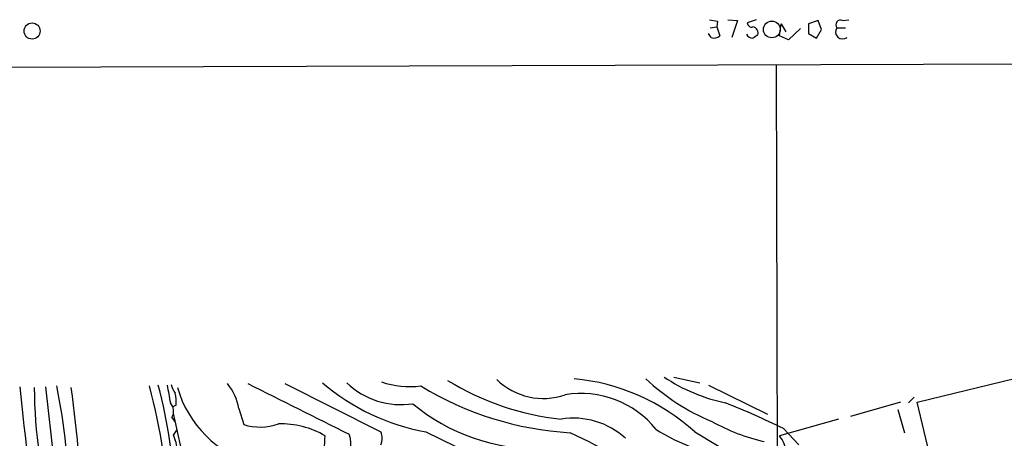
# Model space of a CAD drawing. Extents: x 4 to 1022, y 12 to 822.
# Drawn here: x 348 to 451, y 776 to 820 of the extents above; entities that cross this region are included whole.
import ezdxf

# ---------------------------------------------------------------- set-up
doc = ezdxf.new("R2010")
doc.units = 0
doc.header["$MEASUREMENT"] = 0
doc.layers.add('MAIN', color=5, linetype='CONTINUOUS')

msp = doc.modelspace()

# ---------------------------------------------------------------- linework, layer by layer
at = {"layer": 'MAIN'}
for p, q in [((421.0473, 819.6579), (420.9627, 819.0653)), ((422.148, 819.8273), (423.164, 819.7426)), ((423.164, 819.7426), (422.5713, 817.9646)), ((425.1113, 819.8273), (424.18, 819.4886)), ((431.6307, 819.7426), (430.6147, 819.4039)), ((431.9693, 818.8113), (431.6307, 819.7426)), ((434.1707, 819.7426), (434.848, 819.8273)), ((420.37, 817.9646), (420.116, 818.3879)), ((420.2853, 818.9806), (420.9627, 819.0653)), ((420.9627, 819.0653), (421.3013, 818.1339)), ((427.5667, 818.1339), (427.736, 819.4039)), ((427.736, 819.4039), (428.244, 818.5573)), ((429.768, 818.8959), (428.498, 817.7106)), ((430.6147, 819.4039), (430.6147, 818.3879)), ((430.6147, 818.3879), (431.4613, 817.8799)), ((431.4613, 817.8799), (431.9693, 818.8113)), ((433.578, 818.9806), (434.5093, 818.9806)), ((428.498, 817.7106), (427.5667, 818.1339)), ((224.79, 814.4086), (593.852, 815.6786)), ((427.228, 815.0859), (427.3127, 768.4346)), ((416.4753, 782.2353), (419.1847, 781.6426)), ((442.0447, 779.6106), (454.914, 782.7433)), ((350.4353, 781.2193), (352.7213, 760.8993)), ((375.5813, 781.5579), (385.6567, 776.4779)), ((420.116, 781.3886), (426.2967, 778.3406)), ((441.1133, 779.5259), (441.706, 780.1186)), ((364.1513, 779.2719), (363.8127, 779.1026)), ((440.2667, 779.6106), (435.0173, 778.0866)), ((444.1613, 770.6359), (442.0447, 779.6106)), ((370.7553, 778.9333), (371.2633, 777.2399)), ((440.0127, 778.8486), (440.69, 776.3933)), ((363.728, 778.0019), (364.0667, 777.4939)), ((433.7473, 777.8326), (427.5667, 776.0546)), ((363.8973, 776.1393), (364.236, 776.6473)), ((390.398, 776.4779), (399.6267, 771.9906)), ((418.6767, 776.4779), (423.418, 773.5993)), ((427.99, 776.8166), (429.5987, 775.1233))]:
    msp.add_line(p, q, dxfattribs=at)
for centre, radius in [((349.0279, 818.6356), 0.8453), ((426.7571, 818.8046), 0.8827)]:
    msp.add_circle(centre, radius, dxfattribs=at)
for centre, radius, start, end in [((462.974, 1031.3923), 215.8456, 258.570255, 258.799438), ((424.6409, 819.5074), 0.4613, 182.335786, 286.600508), ((433.9832, 819.277), 0.502, 68.065049, 216.18512), ((424.6638, 818.4242), 0.6503, 341.567838, 80.359512), ((434.2072, 818.558), 0.7579, 146.112853, 308.469728), ((420.7086, 818.7479), 0.8534, 246.622441, 313.988752), ((424.787, 818.6563), 0.7765, 207.036896, 268.944826), ((509.7093, 691.0378), 152.6537, 123.578078, 123.807241), ((425.7088, 797.5816), 18.4543, 236.261797, 258.070023), ((1064.1765, 858.3113), 720.5862, 186.1415497, 187.4500651), ((403.358, 781.6436), 54.1104, 180.538972, 195.427409), ((296.9081, 769.8071), 55.9075, 358.940468, 11.866954), ((203.3181, 760.7978), 151.2005, 2.124364, 7.729835), ((301.4695, 765.0705), 62.0489, 2.168745, 15.166357), ((309.9441, 767.4912), 54.1581, 2.073373, 14.868898), ((829.0838, 865.1357), 473.3314, 190.191062, 190.420235), ((365.952, 781.9609), 2.3596, 191.925675, 216.96751), ((375.2805, 784.1672), 11.3716, 195.46688, 255.139239), ((364.7826, 777.8159), 6.0763, 10.596659, 38.012433), ((1710.5296, 3445.9086), 2981.8224, 243.3203574, 243.5495387), ((394.4725, 798.9801), 22.8681, 229.301525, 259.736589), ((387.7656, 787.4602), 8.1201, 225.761903, 279.053182), ((388.7469, 790.6409), 9.4067, 251.366274, 276.979811), ((407.5612, 810.2336), 33.8998, 238.58206, 266.60436), ((407.4584, 805.7304), 28.0416, 238.205526, 264.194624), ((402.755, 787.0284), 7.0388, 225.810448, 288.988642), ((403.9008, 760.1222), 22.0417, 47.905032, 84.595834), ((429.302, 798.8816), 23.0671, 226.801799, 247.446512), ((359.6612, 779.6106), 4.5029, 355.686199, 11.936301), ((406.7334, 770.4173), 10.0974, 38.709257, 99.623985), ((362.613, 778.6494), 1.2894, 329.855515, 42.825176), ((402.1239, 795.0911), 20.3965, 230.110051, 271.309433), ((392.2081, 704.5192), 80.6676, 63.667972, 68.407498), ((218.0077, 744.7605), 149.7234, 8.016474, 12.99386), ((372.9566, 782.7443), 5.759, 252.900709, 289.764316), ((375.1681, 768.2168), 9.1116, 59.338633, 91.660947), ((405.8782, 769.7151), 8.2141, 47.804622, 98.796861), ((430.4944, 795.4687), 20.5147, 240.699406, 257.224603), ((357.676, 773.6418), 6.7039, 7.618703, 21.872669), ((365.0358, 776.3586), 14.782, 336.867268, 358.8216), ((379.4379, 775.1581), 3.1054, 313.937977, 20.072326), ((384.3865, 775.8006), 1.4395, 331.93243, 28.06757), ((329.1295, 617.8358), 176.0144, 60.406886, 64.266202), ((424.5877, 792.1001), 18.3216, 237.013706, 259.128151), ((425.7952, 774.4764), 2.3725, 355.169173, 41.697315)]:
    msp.add_arc(centre, radius, start, end, dxfattribs=at)

doc.saveas('drawing.dxf')
